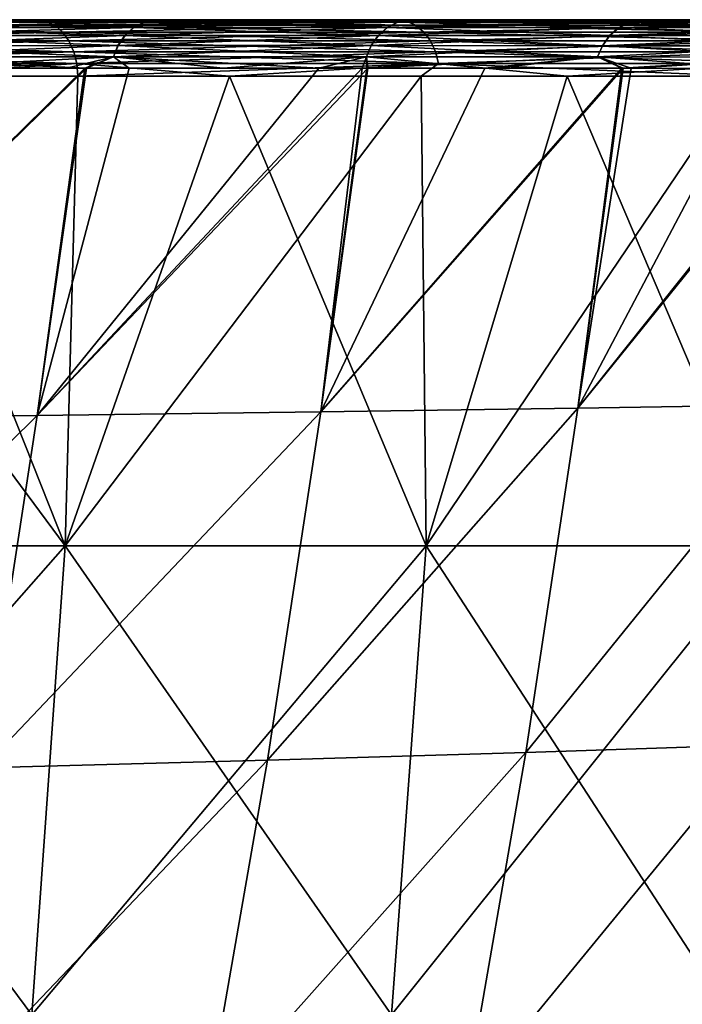
# Model space of a CAD drawing. Units: millimetres. Extents: x 0 to 380, y 0 to 162.
# Drawn here: x 327 to 338, y 144 to 162 of the extents above; entities that cross this region are included whole.
import ezdxf

# ---------------------------------------------------------------- set-up
doc = ezdxf.new("R2010")
doc.units = ezdxf.units.MM
doc.header["$LTSCALE"] = 65.185185
for name, color, linetype in [('33', 7, 'CONTINUOUS'), ('34', 7, 'CONTINUOUS'), ('35', 7, 'CONTINUOUS'), ('38', 7, 'CONTINUOUS'), ('52', 7, 'CONTINUOUS'), ('61', 7, 'CONTINUOUS'), ('63', 7, 'CONTINUOUS'), ('64', 7, 'CONTINUOUS'), ('66', 7, 'CONTINUOUS')]:
    doc.layers.add(name, color=color, linetype=linetype)

msp = doc.modelspace()

# ---------------------------------------------------------------- linework, layer by layer
at = {"layer": '33', "linetype": 'Continuous'}
for points in [[(327.867, 161.136, -385.428), (324.634, 161.135, -390.176), (321.462, 154.875, -392.927), (327.867, 161.136, -385.428)], [(327.867, 161.136, -385.428), (321.462, 154.875, -392.927), (326.982, 154.943, -385.043), (327.867, 161.136, -385.428)], [(332.883, 161.136, -377.274), (332.006, 161.136, -378.778), (326.982, 154.943, -385.043), (332.883, 161.136, -377.274)], [(332.883, 161.136, -377.274), (326.982, 154.943, -385.043), (332.042, 155.009, -376.858), (332.883, 161.136, -377.274)], [(332.006, 161.136, -378.778), (328.627, 161.136, -384.257), (326.982, 154.943, -385.043), (332.006, 161.136, -378.778)], [(328.627, 161.136, -384.257), (327.867, 161.136, -385.428), (326.982, 154.943, -385.043), (328.627, 161.136, -384.257)], [(334.969, 161.135, -373.544), (332.883, 161.136, -377.274), (332.042, 155.009, -376.858), (334.969, 161.135, -373.544)], [(337.431, 161.134, -368.824), (334.969, 161.135, -373.544), (332.042, 155.009, -376.858), (337.431, 161.134, -368.824)], [(337.431, 161.134, -368.824), (332.042, 155.009, -376.858), (336.627, 155.073, -368.399), (337.431, 161.134, -368.824)], [(339.825, 161.131, -363.844), (337.576, 161.134, -368.533), (336.627, 155.073, -368.399), (339.825, 161.131, -363.844)], [(337.576, 161.134, -368.533), (337.431, 161.134, -368.824), (336.627, 155.073, -368.399), (337.576, 161.134, -368.533)], [(341.452, 161.129, -360.194), (339.825, 161.131, -363.844), (336.627, 155.073, -368.399), (341.452, 161.129, -360.194)], [(341.452, 161.129, -360.194), (336.627, 155.073, -368.399), (340.72, 155.135, -359.693), (341.452, 161.129, -360.194)], [(332.042, 155.009, -376.858), (331.089, 148.797, -376.201), (336.627, 155.073, -368.399), (332.042, 155.009, -376.858)], [(336.627, 155.073, -368.399), (331.089, 148.797, -376.201), (335.696, 148.932, -367.759), (336.627, 155.073, -368.399)], [(336.627, 155.073, -368.399), (335.696, 148.932, -367.759), (340.72, 155.135, -359.693), (336.627, 155.073, -368.399)], [(340.72, 155.135, -359.693), (335.696, 148.932, -367.759), (339.819, 149.066, -359.074), (340.72, 155.135, -359.693)], [(321.462, 154.875, -392.927), (320.488, 148.525, -392.246), (326.982, 154.943, -385.043), (321.462, 154.875, -392.927)], [(326.982, 154.943, -385.043), (320.488, 148.525, -392.246), (326.014, 148.661, -384.372), (326.982, 154.943, -385.043)], [(326.982, 154.943, -385.043), (326.014, 148.661, -384.372), (332.042, 155.009, -376.858), (326.982, 154.943, -385.043)], [(332.042, 155.009, -376.858), (326.014, 148.661, -384.372), (331.089, 148.797, -376.201), (332.042, 155.009, -376.858)], [(331.089, 148.797, -376.201), (330.001, 142.531, -375.323), (335.696, 148.932, -367.759), (331.089, 148.797, -376.201)], [(335.696, 148.932, -367.759), (330.001, 142.531, -375.323), (334.623, 142.74, -366.915), (335.696, 148.932, -367.759)], [(335.696, 148.932, -367.759), (334.623, 142.74, -366.915), (339.819, 149.066, -359.074), (335.696, 148.932, -367.759)], [(339.819, 149.066, -359.074), (334.623, 142.74, -366.915), (338.768, 142.948, -358.267), (339.819, 149.066, -359.074)], [(326.014, 148.661, -384.372), (324.92, 142.323, -383.465), (331.089, 148.797, -376.201), (326.014, 148.661, -384.372)], [(331.089, 148.797, -376.201), (324.92, 142.323, -383.465), (330.001, 142.531, -375.323), (331.089, 148.797, -376.201)]]:
    msp.add_3dface(points, dxfattribs=at)
at = {"layer": '34', "linetype": 'Continuous'}
for points in [[(327.184, 162, -388.234), (321.915, 162, -395.555), (324.15, 161.997, -392.412), (327.184, 162, -388.234)], [(323.802, 161.859, -392.159), (328.705, 161.86, -385.021), (323.973, 161.954, -392.284), (323.802, 161.859, -392.159)], [(324.15, 161.997, -392.412), (323.973, 161.954, -392.284), (328.882, 161.954, -385.137), (324.15, 161.997, -392.412)], [(323.973, 161.954, -392.284), (328.705, 161.86, -385.021), (328.882, 161.954, -385.137), (323.973, 161.954, -392.284)], [(329.066, 161.997, -385.255), (327.184, 162, -388.234), (324.15, 161.997, -392.412), (329.066, 161.997, -385.255)], [(329.066, 161.997, -385.255), (324.15, 161.997, -392.412), (328.882, 161.954, -385.137), (329.066, 161.997, -385.255)], [(332.048, 162, -380.642), (327.184, 162, -388.234), (329.066, 161.997, -385.255), (332.048, 162, -380.642)], [(328.705, 161.86, -385.021), (333.228, 161.86, -377.637), (328.882, 161.954, -385.137), (328.705, 161.86, -385.021)], [(329.066, 161.997, -385.255), (328.882, 161.954, -385.137), (333.411, 161.954, -377.743), (329.066, 161.997, -385.255)], [(328.882, 161.954, -385.137), (333.228, 161.86, -377.637), (333.411, 161.954, -377.743), (328.882, 161.954, -385.137)], [(333.601, 161.997, -377.852), (332.048, 162, -380.642), (329.066, 161.997, -385.255), (333.601, 161.997, -377.852)], [(333.601, 161.997, -377.852), (329.066, 161.997, -385.255), (333.411, 161.954, -377.743), (333.601, 161.997, -377.852)], [(336.494, 162, -372.799), (332.048, 162, -380.642), (333.601, 161.997, -377.852), (336.494, 162, -372.799)], [(333.228, 161.86, -377.637), (337.359, 161.859, -370.027), (333.411, 161.954, -377.743), (333.228, 161.86, -377.637)], [(333.601, 161.997, -377.852), (333.411, 161.954, -377.743), (337.547, 161.954, -370.123), (333.601, 161.997, -377.852)], [(333.411, 161.954, -377.743), (337.359, 161.859, -370.027), (337.547, 161.954, -370.123), (333.411, 161.954, -377.743)], [(337.742, 161.997, -370.222), (336.494, 162, -372.799), (333.601, 161.997, -377.852), (337.742, 161.997, -370.222)], [(337.742, 161.997, -370.222), (333.601, 161.997, -377.852), (337.547, 161.954, -370.123), (337.742, 161.997, -370.222)], [(340.509, 162, -364.725), (336.494, 162, -372.799), (337.742, 161.997, -370.222), (340.509, 162, -364.725)], [(337.359, 161.859, -370.027), (341.086, 161.857, -362.211), (337.547, 161.954, -370.123), (337.359, 161.859, -370.027)], [(337.742, 161.997, -370.222), (337.547, 161.954, -370.123), (341.279, 161.952, -362.297), (337.742, 161.997, -370.222)], [(337.547, 161.954, -370.123), (341.086, 161.857, -362.211), (341.279, 161.952, -362.297), (337.547, 161.954, -370.123)], [(341.478, 161.996, -362.386), (340.509, 162, -364.725), (337.742, 161.997, -370.222), (341.478, 161.996, -362.386)], [(341.478, 161.996, -362.386), (337.742, 161.997, -370.222), (341.279, 161.952, -362.297), (341.478, 161.996, -362.386)], [(323.651, 161.716, -392.05), (328.549, 161.717, -384.92), (323.802, 161.859, -392.159), (323.651, 161.716, -392.05)], [(323.802, 161.859, -392.159), (328.549, 161.717, -384.92), (328.705, 161.86, -385.021), (323.802, 161.859, -392.159)], [(328.549, 161.717, -384.92), (333.067, 161.717, -377.544), (328.705, 161.86, -385.021), (328.549, 161.717, -384.92)], [(328.705, 161.86, -385.021), (333.067, 161.717, -377.544), (333.228, 161.86, -377.637), (328.705, 161.86, -385.021)], [(333.067, 161.717, -377.544), (337.193, 161.716, -369.942), (333.228, 161.86, -377.637), (333.067, 161.717, -377.544)], [(333.228, 161.86, -377.637), (337.193, 161.716, -369.942), (337.359, 161.859, -370.027), (333.228, 161.86, -377.637)], [(337.193, 161.716, -369.942), (340.917, 161.713, -362.135), (337.359, 161.859, -370.027), (337.193, 161.716, -369.942)], [(337.359, 161.859, -370.027), (340.917, 161.713, -362.135), (341.086, 161.857, -362.211), (337.359, 161.859, -370.027)], [(323.533, 161.536, -391.964), (328.426, 161.538, -384.84), (323.651, 161.716, -392.05), (323.533, 161.536, -391.964)], [(323.651, 161.716, -392.05), (328.426, 161.538, -384.84), (328.549, 161.717, -384.92), (323.651, 161.716, -392.05)], [(328.426, 161.538, -384.84), (332.94, 161.537, -377.471), (328.549, 161.717, -384.92), (328.426, 161.538, -384.84)], [(328.549, 161.717, -384.92), (332.94, 161.537, -377.471), (333.067, 161.717, -377.544), (328.549, 161.717, -384.92)], [(332.94, 161.537, -377.471), (337.063, 161.536, -369.876), (333.067, 161.717, -377.544), (332.94, 161.537, -377.471)], [(333.067, 161.717, -377.544), (337.063, 161.536, -369.876), (337.193, 161.716, -369.942), (333.067, 161.717, -377.544)], [(337.063, 161.536, -369.876), (340.784, 161.533, -362.076), (337.193, 161.716, -369.942), (337.063, 161.536, -369.876)], [(337.193, 161.716, -369.942), (340.784, 161.533, -362.076), (340.917, 161.713, -362.135), (337.193, 161.716, -369.942)], [(323.454, 161.337, -391.907), (328.344, 161.338, -384.787), (323.533, 161.536, -391.964), (323.454, 161.337, -391.907)], [(323.533, 161.536, -391.964), (328.344, 161.338, -384.787), (328.426, 161.538, -384.84), (323.533, 161.536, -391.964)], [(328.344, 161.338, -384.787), (332.855, 161.338, -377.422), (328.426, 161.538, -384.84), (328.344, 161.338, -384.787)], [(328.426, 161.538, -384.84), (332.855, 161.338, -377.422), (332.94, 161.537, -377.471), (328.426, 161.538, -384.84)], [(332.855, 161.338, -377.422), (336.977, 161.336, -369.832), (332.94, 161.537, -377.471), (332.855, 161.338, -377.422)], [(332.94, 161.537, -377.471), (336.977, 161.336, -369.832), (337.063, 161.536, -369.876), (332.94, 161.537, -377.471)], [(336.977, 161.336, -369.832), (340.696, 161.332, -362.037), (337.063, 161.536, -369.876), (336.977, 161.336, -369.832)], [(337.063, 161.536, -369.876), (340.696, 161.332, -362.037), (340.784, 161.533, -362.076), (337.063, 161.536, -369.876)], [(323.454, 161.337, -391.907), (327.867, 161.136, -385.428), (328.344, 161.338, -384.787), (323.454, 161.337, -391.907)], [(324.634, 161.135, -390.176), (327.867, 161.136, -385.428), (323.454, 161.337, -391.907), (324.634, 161.135, -390.176)], [(327.867, 161.136, -385.428), (328.627, 161.136, -384.257), (328.344, 161.338, -384.787), (327.867, 161.136, -385.428)], [(328.627, 161.136, -384.257), (332.006, 161.136, -378.778), (328.344, 161.338, -384.787), (328.627, 161.136, -384.257)], [(328.344, 161.338, -384.787), (332.006, 161.136, -378.778), (332.855, 161.338, -377.422), (328.344, 161.338, -384.787)], [(332.006, 161.136, -378.778), (332.883, 161.136, -377.274), (332.855, 161.338, -377.422), (332.006, 161.136, -378.778)], [(332.883, 161.136, -377.274), (334.969, 161.135, -373.544), (332.855, 161.338, -377.422), (332.883, 161.136, -377.274)], [(332.855, 161.338, -377.422), (334.969, 161.135, -373.544), (336.977, 161.336, -369.832), (332.855, 161.338, -377.422)], [(334.969, 161.135, -373.544), (337.431, 161.134, -368.824), (336.977, 161.336, -369.832), (334.969, 161.135, -373.544)], [(337.576, 161.134, -368.533), (339.825, 161.131, -363.844), (336.977, 161.336, -369.832), (337.576, 161.134, -368.533)], [(336.977, 161.336, -369.832), (339.825, 161.131, -363.844), (340.696, 161.332, -362.037), (336.977, 161.336, -369.832)], [(337.431, 161.134, -368.824), (337.576, 161.134, -368.533), (336.977, 161.336, -369.832), (337.431, 161.134, -368.824)]]:
    msp.add_3dface(points, dxfattribs=at)
at = {"layer": '35', "linetype": 'Continuous'}
for points in [[(324.836, 162, -57.565), (331.47, 162, -64.674), (290.148, 162, -57.72), (324.836, 162, -57.565)], [(290.148, 162, -57.72), (331.47, 162, -64.674), (297.152, 162, -63.34), (290.148, 162, -57.72)], [(297.152, 162, -63.34), (331.47, 162, -64.674), (303.853, 162, -69.341), (297.152, 162, -63.34)], [(331.997, 162, -419.722), (325.404, 162, -426.847), (297.167, 162, -421.64), (331.997, 162, -419.722)], [(303.865, 162, -415.641), (331.997, 162, -419.722), (297.167, 162, -421.64), (303.865, 162, -415.641)], [(331.47, 162, -64.674), (337.72, 162, -72.108), (303.853, 162, -69.341), (331.47, 162, -64.674)], [(303.853, 162, -69.341), (337.72, 162, -72.108), (310.227, 162, -75.703), (303.853, 162, -69.341)], [(338.208, 162, -412.27), (331.997, 162, -419.722), (303.865, 162, -415.641), (338.208, 162, -412.27)], [(310.233, 162, -409.283), (338.208, 162, -412.27), (303.865, 162, -415.641), (310.233, 162, -409.283)], [(337.72, 162, -72.108), (343.596, 162, -79.874), (310.227, 162, -75.703), (337.72, 162, -72.108)], [(310.227, 162, -75.703), (343.596, 162, -79.874), (316.252, 162, -82.406), (310.227, 162, -75.703)], [(344.047, 162, -404.487), (338.208, 162, -412.27), (310.233, 162, -409.283), (344.047, 162, -404.487)], [(316.255, 162, -402.582), (344.047, 162, -404.487), (310.233, 162, -409.283), (316.255, 162, -402.582)], [(343.596, 162, -79.874), (349.048, 162, -87.902), (316.252, 162, -82.406), (343.596, 162, -79.874)], [(316.252, 162, -82.406), (349.048, 162, -87.902), (321.903, 162, -89.422), (316.252, 162, -82.406)], [(349.464, 162, -396.439), (344.047, 162, -404.487), (316.255, 162, -402.582), (349.464, 162, -396.439)], [(321.915, 162, -395.555), (349.464, 162, -396.439), (316.255, 162, -402.582), (321.915, 162, -395.555)], [(349.048, 162, -87.902), (354.073, 162, -96.189), (321.903, 162, -89.422), (349.048, 162, -87.902)], [(321.903, 162, -89.422), (354.073, 162, -96.189), (327.173, 162, -96.742), (321.903, 162, -89.422)], [(327.184, 162, -388.234), (349.464, 162, -396.439), (321.915, 162, -395.555), (327.184, 162, -388.234)], [(354.073, 162, -96.189), (358.67, 162, -104.73), (327.173, 162, -96.742), (354.073, 162, -96.189)], [(327.173, 162, -96.742), (358.67, 162, -104.73), (332.04, 162, -104.337), (327.173, 162, -96.742)], [(354.457, 162, -388.127), (349.464, 162, -396.439), (327.184, 162, -388.234), (354.457, 162, -388.127)], [(332.048, 162, -380.642), (354.457, 162, -388.127), (327.184, 162, -388.234), (332.048, 162, -380.642)], [(332.04, 162, -104.337), (358.67, 162, -104.73), (336.487, 162, -112.181), (332.04, 162, -104.337)], [(359.024, 162, -379.558), (354.457, 162, -388.127), (332.048, 162, -380.642), (359.024, 162, -379.558)], [(336.494, 162, -372.799), (359.024, 162, -379.558), (332.048, 162, -380.642), (336.494, 162, -372.799)], [(358.67, 162, -104.73), (362.815, 162, -113.482), (336.487, 162, -112.181), (358.67, 162, -104.73)], [(336.487, 162, -112.181), (362.815, 162, -113.482), (340.502, 162, -120.252), (336.487, 162, -112.181)], [(363.138, 162, -370.775), (359.024, 162, -379.558), (336.494, 162, -372.799), (363.138, 162, -370.775)], [(340.509, 162, -364.725), (363.138, 162, -370.775), (336.494, 162, -372.799), (340.509, 162, -364.725)]]:
    msp.add_3dface(points, dxfattribs=at)
at = {"layer": '38', "linetype": 'Continuous'}
for points in [[(321.903, 162, -89.422), (327.173, 162, -96.742), (324.153, 161.997, -92.585), (321.903, 162, -89.422)], [(328.708, 161.86, -99.975), (323.805, 161.859, -92.837), (328.885, 161.954, -99.86), (328.708, 161.86, -99.975)], [(328.885, 161.954, -99.86), (323.805, 161.859, -92.837), (323.976, 161.954, -92.713), (328.885, 161.954, -99.86)], [(324.153, 161.997, -92.585), (329.068, 161.997, -99.741), (323.976, 161.954, -92.713), (324.153, 161.997, -92.585)], [(329.068, 161.997, -99.741), (328.885, 161.954, -99.86), (323.976, 161.954, -92.713), (329.068, 161.997, -99.741)], [(324.153, 161.997, -92.585), (327.173, 162, -96.742), (329.068, 161.997, -99.741), (324.153, 161.997, -92.585)], [(327.173, 162, -96.742), (332.04, 162, -104.337), (329.068, 161.997, -99.741), (327.173, 162, -96.742)], [(333.231, 161.86, -107.359), (328.708, 161.86, -99.975), (333.414, 161.954, -107.254), (333.231, 161.86, -107.359)], [(333.414, 161.954, -107.254), (328.708, 161.86, -99.975), (328.885, 161.954, -99.86), (333.414, 161.954, -107.254)], [(329.068, 161.997, -99.741), (333.603, 161.997, -107.144), (328.885, 161.954, -99.86), (329.068, 161.997, -99.741)], [(333.603, 161.997, -107.144), (333.414, 161.954, -107.254), (328.885, 161.954, -99.86), (333.603, 161.997, -107.144)], [(329.068, 161.997, -99.741), (332.04, 162, -104.337), (333.603, 161.997, -107.144), (329.068, 161.997, -99.741)], [(332.04, 162, -104.337), (336.487, 162, -112.181), (333.603, 161.997, -107.144), (332.04, 162, -104.337)], [(337.361, 161.859, -114.97), (333.231, 161.86, -107.359), (337.549, 161.954, -114.874), (337.361, 161.859, -114.97)], [(337.549, 161.954, -114.874), (333.231, 161.86, -107.359), (333.414, 161.954, -107.254), (337.549, 161.954, -114.874)], [(333.603, 161.997, -107.144), (337.744, 161.997, -114.775), (333.414, 161.954, -107.254), (333.603, 161.997, -107.144)], [(337.744, 161.997, -114.775), (337.549, 161.954, -114.874), (333.414, 161.954, -107.254), (337.744, 161.997, -114.775)], [(333.603, 161.997, -107.144), (336.487, 162, -112.181), (337.744, 161.997, -114.775), (333.603, 161.997, -107.144)], [(336.487, 162, -112.181), (340.502, 162, -120.252), (337.744, 161.997, -114.775), (336.487, 162, -112.181)], [(341.281, 161.952, -122.699), (337.361, 161.859, -114.97), (337.549, 161.954, -114.874), (341.281, 161.952, -122.699)], [(341.088, 161.857, -122.785), (337.361, 161.859, -114.97), (341.281, 161.952, -122.699), (341.088, 161.857, -122.785)], [(337.744, 161.997, -114.775), (341.48, 161.996, -122.611), (337.549, 161.954, -114.874), (337.744, 161.997, -114.775)], [(341.48, 161.996, -122.611), (341.281, 161.952, -122.699), (337.549, 161.954, -114.874), (341.48, 161.996, -122.611)], [(337.744, 161.997, -114.775), (340.502, 162, -120.252), (341.48, 161.996, -122.611), (337.744, 161.997, -114.775)], [(328.551, 161.717, -100.077), (323.654, 161.716, -92.946), (328.708, 161.86, -99.975), (328.551, 161.717, -100.077)], [(328.708, 161.86, -99.975), (323.654, 161.716, -92.946), (323.805, 161.859, -92.837), (328.708, 161.86, -99.975)], [(333.069, 161.717, -107.453), (328.551, 161.717, -100.077), (333.231, 161.86, -107.359), (333.069, 161.717, -107.453)], [(333.231, 161.86, -107.359), (328.551, 161.717, -100.077), (328.708, 161.86, -99.975), (333.231, 161.86, -107.359)], [(337.361, 161.859, -114.97), (333.069, 161.717, -107.453), (333.231, 161.86, -107.359), (337.361, 161.859, -114.97)], [(337.195, 161.716, -115.054), (333.069, 161.717, -107.453), (337.361, 161.859, -114.97), (337.195, 161.716, -115.054)], [(341.088, 161.857, -122.785), (337.195, 161.716, -115.054), (337.361, 161.859, -114.97), (341.088, 161.857, -122.785)], [(340.918, 161.713, -122.861), (337.195, 161.716, -115.054), (341.088, 161.857, -122.785), (340.918, 161.713, -122.861)], [(328.429, 161.538, -100.156), (323.536, 161.536, -93.032), (328.551, 161.717, -100.077), (328.429, 161.538, -100.156)], [(328.551, 161.717, -100.077), (323.536, 161.536, -93.032), (323.654, 161.716, -92.946), (328.551, 161.717, -100.077)], [(332.942, 161.537, -107.526), (328.429, 161.538, -100.156), (333.069, 161.717, -107.453), (332.942, 161.537, -107.526)], [(333.069, 161.717, -107.453), (328.429, 161.538, -100.156), (328.551, 161.717, -100.077), (333.069, 161.717, -107.453)], [(337.195, 161.716, -115.054), (332.942, 161.537, -107.526), (333.069, 161.717, -107.453), (337.195, 161.716, -115.054)], [(337.065, 161.536, -115.12), (332.942, 161.537, -107.526), (337.195, 161.716, -115.054), (337.065, 161.536, -115.12)], [(340.918, 161.713, -122.861), (337.065, 161.536, -115.12), (337.195, 161.716, -115.054), (340.918, 161.713, -122.861)], [(340.786, 161.533, -122.92), (337.065, 161.536, -115.12), (340.918, 161.713, -122.861), (340.786, 161.533, -122.92)], [(328.346, 161.338, -100.21), (323.457, 161.337, -93.09), (328.429, 161.538, -100.156), (328.346, 161.338, -100.21)], [(328.429, 161.538, -100.156), (323.457, 161.337, -93.09), (323.536, 161.536, -93.032), (328.429, 161.538, -100.156)], [(332.942, 161.537, -107.526), (328.346, 161.338, -100.21), (328.429, 161.538, -100.156), (332.942, 161.537, -107.526)], [(332.858, 161.338, -107.575), (328.346, 161.338, -100.21), (332.942, 161.537, -107.526), (332.858, 161.338, -107.575)], [(337.065, 161.536, -115.12), (332.858, 161.338, -107.575), (332.942, 161.537, -107.526), (337.065, 161.536, -115.12)], [(336.978, 161.336, -115.165), (332.858, 161.338, -107.575), (337.065, 161.536, -115.12), (336.978, 161.336, -115.165)], [(340.786, 161.533, -122.92), (336.978, 161.336, -115.165), (337.065, 161.536, -115.12), (340.786, 161.533, -122.92)], [(340.697, 161.332, -122.959), (336.978, 161.336, -115.165), (340.786, 161.533, -122.92), (340.697, 161.332, -122.959)], [(328.346, 161.338, -100.21), (324.449, 161.135, -94.555), (323.457, 161.337, -93.09), (328.346, 161.338, -100.21)], [(327.506, 161.136, -99.016), (324.449, 161.135, -94.555), (328.346, 161.338, -100.21), (327.506, 161.136, -99.016)], [(327.835, 161.136, -99.516), (327.506, 161.136, -99.016), (328.346, 161.338, -100.21), (327.835, 161.136, -99.516)], [(330.301, 161.136, -103.39), (327.835, 161.136, -99.516), (328.346, 161.338, -100.21), (330.301, 161.136, -103.39)], [(332.858, 161.338, -107.575), (330.301, 161.136, -103.39), (328.346, 161.338, -100.21), (332.858, 161.338, -107.575)], [(332.779, 161.136, -107.538), (330.301, 161.136, -103.39), (332.858, 161.338, -107.575), (332.779, 161.136, -107.538)], [(332.866, 161.136, -107.688), (332.779, 161.136, -107.538), (332.858, 161.338, -107.575), (332.866, 161.136, -107.688)], [(336.978, 161.336, -115.165), (332.866, 161.136, -107.688), (332.858, 161.338, -107.575), (336.978, 161.336, -115.165)], [(335.147, 161.135, -111.778), (332.866, 161.136, -107.688), (336.978, 161.336, -115.165), (335.147, 161.135, -111.778)], [(337.409, 161.133, -116.125), (335.147, 161.135, -111.778), (336.978, 161.336, -115.165), (337.409, 161.133, -116.125)], [(340.697, 161.332, -122.959), (337.409, 161.133, -116.125), (336.978, 161.336, -115.165), (340.697, 161.332, -122.959)], [(337.654, 161.133, -116.615), (337.409, 161.133, -116.125), (340.697, 161.332, -122.959), (337.654, 161.133, -116.615)], [(340.164, 161.131, -121.891), (337.654, 161.133, -116.615), (340.697, 161.332, -122.959), (340.164, 161.131, -121.891)]]:
    msp.add_3dface(points, dxfattribs=at)
at = {"layer": '52', "linetype": 'Continuous'}
for points in [[(322.362, 161.134, -91.679), (327.835, 161.136, -99.516), (321.462, 154.875, -92.066), (322.362, 161.134, -91.679)], [(327.835, 161.136, -99.516), (326.982, 154.943, -99.95), (321.462, 154.875, -92.066), (327.835, 161.136, -99.516)], [(322.362, 161.134, -91.679), (324.449, 161.135, -94.555), (327.506, 161.136, -99.016), (322.362, 161.134, -91.679)], [(322.362, 161.134, -91.679), (327.506, 161.136, -99.016), (327.835, 161.136, -99.516), (322.362, 161.134, -91.679)], [(327.835, 161.136, -99.516), (332.779, 161.136, -107.538), (326.982, 154.943, -99.95), (327.835, 161.136, -99.516)], [(332.779, 161.136, -107.538), (332.042, 155.009, -108.135), (326.982, 154.943, -99.95), (332.779, 161.136, -107.538)], [(327.835, 161.136, -99.516), (330.301, 161.136, -103.39), (332.779, 161.136, -107.538), (327.835, 161.136, -99.516)], [(332.779, 161.136, -107.538), (332.866, 161.136, -107.688), (332.042, 155.009, -108.135), (332.779, 161.136, -107.538)], [(332.866, 161.136, -107.688), (337.409, 161.133, -116.125), (332.042, 155.009, -108.135), (332.866, 161.136, -107.688)], [(337.409, 161.133, -116.125), (336.627, 155.073, -116.594), (332.042, 155.009, -108.135), (337.409, 161.133, -116.125)], [(332.866, 161.136, -107.688), (335.147, 161.135, -111.778), (337.409, 161.133, -116.125), (332.866, 161.136, -107.688)], [(337.409, 161.133, -116.125), (341.518, 161.129, -124.952), (336.627, 155.073, -116.594), (337.409, 161.133, -116.125)], [(341.518, 161.129, -124.952), (340.72, 155.135, -125.299), (336.627, 155.073, -116.594), (341.518, 161.129, -124.952)], [(337.409, 161.133, -116.125), (337.654, 161.133, -116.615), (340.164, 161.131, -121.891), (337.409, 161.133, -116.125)], [(337.409, 161.133, -116.125), (340.164, 161.131, -121.891), (341.518, 161.129, -124.952), (337.409, 161.133, -116.125)], [(336.627, 155.073, -116.594), (335.696, 148.932, -117.234), (331.089, 148.797, -108.792), (336.627, 155.073, -116.594)], [(332.042, 155.009, -108.135), (336.627, 155.073, -116.594), (331.089, 148.797, -108.792), (332.042, 155.009, -108.135)], [(340.72, 155.135, -125.299), (339.819, 149.066, -125.919), (335.696, 148.932, -117.234), (340.72, 155.135, -125.299)], [(336.627, 155.073, -116.594), (340.72, 155.135, -125.299), (335.696, 148.932, -117.234), (336.627, 155.073, -116.594)], [(326.982, 154.943, -99.95), (326.014, 148.661, -100.62), (320.488, 148.525, -92.746), (326.982, 154.943, -99.95)], [(321.462, 154.875, -92.066), (326.982, 154.943, -99.95), (320.488, 148.525, -92.746), (321.462, 154.875, -92.066)], [(332.042, 155.009, -108.135), (331.089, 148.797, -108.792), (326.014, 148.661, -100.62), (332.042, 155.009, -108.135)], [(326.982, 154.943, -99.95), (332.042, 155.009, -108.135), (326.014, 148.661, -100.62), (326.982, 154.943, -99.95)], [(335.696, 148.932, -117.234), (334.623, 142.739, -118.078), (330.001, 142.531, -109.669), (335.696, 148.932, -117.234)], [(331.089, 148.797, -108.792), (335.696, 148.932, -117.234), (330.001, 142.531, -109.669), (331.089, 148.797, -108.792)], [(339.819, 149.066, -125.919), (338.768, 142.948, -126.726), (334.623, 142.739, -118.078), (339.819, 149.066, -125.919)], [(335.696, 148.932, -117.234), (339.819, 149.066, -125.919), (334.623, 142.739, -118.078), (335.696, 148.932, -117.234)], [(331.089, 148.797, -108.792), (330.001, 142.531, -109.669), (324.92, 142.323, -101.527), (331.089, 148.797, -108.792)], [(326.014, 148.661, -100.62), (331.089, 148.797, -108.792), (324.92, 142.323, -101.527), (326.014, 148.661, -100.62)]]:
    msp.add_3dface(points, dxfattribs=at)
at = {"layer": '61', "linetype": 'Continuous'}
for points in [[(327.144, 161.975, -59.631), (324.836, 162, -57.565), (320.365, 161.975, -52.852), (327.144, 161.975, -59.631)], [(327.144, 161.975, -59.631), (320.365, 161.975, -52.852), (327.298, 161.9, -59.484), (327.144, 161.975, -59.631)], [(327.298, 161.9, -59.484), (320.365, 161.975, -52.852), (320.512, 161.9, -52.698), (327.298, 161.9, -59.484)], [(327.298, 161.9, -59.484), (320.512, 161.9, -52.698), (327.436, 161.78, -59.353), (327.298, 161.9, -59.484)], [(327.436, 161.78, -59.353), (320.512, 161.9, -52.698), (320.643, 161.78, -52.56), (327.436, 161.78, -59.353)], [(331.47, 162, -64.674), (324.836, 162, -57.565), (327.144, 161.975, -59.631), (331.47, 162, -64.674)], [(333.571, 161.975, -66.744), (331.47, 162, -64.674), (327.144, 161.975, -59.631), (333.571, 161.975, -66.744)], [(333.571, 161.975, -66.744), (327.144, 161.975, -59.631), (333.732, 161.9, -66.606), (333.571, 161.975, -66.744)], [(333.732, 161.9, -66.606), (327.144, 161.975, -59.631), (327.298, 161.9, -59.484), (333.732, 161.9, -66.606)], [(333.732, 161.9, -66.606), (327.298, 161.9, -59.484), (333.877, 161.78, -66.482), (333.732, 161.9, -66.606)], [(333.877, 161.78, -66.482), (327.298, 161.9, -59.484), (327.436, 161.78, -59.353), (333.877, 161.78, -66.482)], [(337.72, 162, -72.108), (331.47, 162, -64.674), (333.571, 161.975, -66.744), (337.72, 162, -72.108)], [(339.63, 161.975, -74.174), (337.72, 162, -72.108), (333.571, 161.975, -66.744), (339.63, 161.975, -74.174)], [(339.63, 161.975, -74.174), (333.571, 161.975, -66.744), (339.798, 161.9, -74.044), (339.63, 161.975, -74.174)], [(339.798, 161.9, -74.044), (333.571, 161.975, -66.744), (333.732, 161.9, -66.606), (339.798, 161.9, -74.044)], [(339.798, 161.9, -74.044), (333.732, 161.9, -66.606), (339.948, 161.78, -73.928), (339.798, 161.9, -74.044)], [(339.948, 161.78, -73.928), (333.732, 161.9, -66.606), (333.877, 161.78, -66.482), (339.948, 161.78, -73.928)], [(343.596, 162, -79.874), (337.72, 162, -72.108), (339.63, 161.975, -74.174), (343.596, 162, -79.874)], [(327.436, 161.78, -59.353), (320.643, 161.78, -52.56), (327.551, 161.621, -59.244), (327.436, 161.78, -59.353)], [(327.551, 161.621, -59.244), (320.643, 161.78, -52.56), (320.752, 161.621, -52.445), (327.551, 161.621, -59.244)], [(333.877, 161.78, -66.482), (327.436, 161.78, -59.353), (333.997, 161.621, -66.379), (333.877, 161.78, -66.482)], [(333.997, 161.621, -66.379), (327.436, 161.78, -59.353), (327.551, 161.621, -59.244), (333.997, 161.621, -66.379)], [(339.948, 161.78, -73.928), (333.877, 161.78, -66.482), (340.074, 161.621, -73.831), (339.948, 161.78, -73.928)], [(340.074, 161.621, -73.831), (333.877, 161.78, -66.482), (333.997, 161.621, -66.379), (340.074, 161.621, -73.831)], [(327.551, 161.621, -59.244), (320.752, 161.621, -52.445), (327.638, 161.429, -59.162), (327.551, 161.621, -59.244)], [(327.638, 161.429, -59.162), (320.752, 161.621, -52.445), (320.834, 161.429, -52.359), (327.638, 161.429, -59.162)], [(333.997, 161.621, -66.379), (327.551, 161.621, -59.244), (334.088, 161.429, -66.301), (333.997, 161.621, -66.379)], [(334.088, 161.429, -66.301), (327.551, 161.621, -59.244), (327.638, 161.429, -59.162), (334.088, 161.429, -66.301)], [(340.074, 161.621, -73.831), (333.997, 161.621, -66.379), (340.168, 161.429, -73.758), (340.074, 161.621, -73.831)], [(340.168, 161.429, -73.758), (333.997, 161.621, -66.379), (334.088, 161.429, -66.301), (340.168, 161.429, -73.758)], [(327.638, 161.429, -59.162), (320.834, 161.429, -52.359), (327.691, 161.216, -59.111), (327.638, 161.429, -59.162)], [(327.691, 161.216, -59.111), (320.834, 161.429, -52.359), (320.885, 161.216, -52.306), (327.691, 161.216, -59.111)], [(334.088, 161.429, -66.301), (327.638, 161.429, -59.162), (334.143, 161.216, -66.253), (334.088, 161.429, -66.301)], [(334.143, 161.216, -66.253), (327.638, 161.429, -59.162), (327.691, 161.216, -59.111), (334.143, 161.216, -66.253)], [(340.168, 161.429, -73.758), (334.088, 161.429, -66.301), (340.226, 161.216, -73.713), (340.168, 161.429, -73.758)], [(340.226, 161.216, -73.713), (334.088, 161.429, -66.301), (334.143, 161.216, -66.253), (340.226, 161.216, -73.713)], [(327.691, 161.216, -59.111), (320.885, 161.216, -52.306), (324.158, 160.993, -55.459), (327.691, 161.216, -59.111)], [(330.415, 160.993, -62.004), (327.691, 161.216, -59.111), (324.158, 160.993, -55.459), (330.415, 160.993, -62.004)], [(334.143, 161.216, -66.253), (327.691, 161.216, -59.111), (330.415, 160.993, -62.004), (334.143, 161.216, -66.253)], [(336.434, 160.993, -68.935), (334.143, 161.216, -66.253), (330.415, 160.993, -62.004), (336.434, 160.993, -68.935)], [(340.226, 161.216, -73.713), (334.143, 161.216, -66.253), (336.434, 160.993, -68.935), (340.226, 161.216, -73.713)], [(342.137, 160.993, -76.186), (340.226, 161.216, -73.713), (336.434, 160.993, -68.935), (342.137, 160.993, -76.186)]]:
    msp.add_3dface(points, dxfattribs=at)
at = {"layer": '63', "linetype": 'Continuous'}
for points in [[(327.144, 161.975, -425.362), (320.365, 161.975, -432.141), (325.404, 162, -426.847), (327.144, 161.975, -425.362)], [(320.365, 161.975, -432.141), (327.144, 161.975, -425.362), (320.512, 161.9, -432.295), (320.365, 161.975, -432.141)], [(320.512, 161.9, -432.295), (327.144, 161.975, -425.362), (327.298, 161.9, -425.508), (320.512, 161.9, -432.295)], [(320.512, 161.9, -432.295), (327.298, 161.9, -425.508), (320.643, 161.78, -432.433), (320.512, 161.9, -432.295)], [(320.643, 161.78, -432.433), (327.298, 161.9, -425.508), (327.436, 161.78, -425.639), (320.643, 161.78, -432.433)], [(331.997, 162, -419.722), (327.144, 161.975, -425.362), (325.404, 162, -426.847), (331.997, 162, -419.722)], [(333.571, 161.975, -418.248), (327.144, 161.975, -425.362), (331.997, 162, -419.722), (333.571, 161.975, -418.248)], [(327.144, 161.975, -425.362), (333.571, 161.975, -418.248), (327.298, 161.9, -425.508), (327.144, 161.975, -425.362)], [(327.298, 161.9, -425.508), (333.571, 161.975, -418.248), (333.732, 161.9, -418.387), (327.298, 161.9, -425.508)], [(327.298, 161.9, -425.508), (333.732, 161.9, -418.387), (327.436, 161.78, -425.639), (327.298, 161.9, -425.508)], [(327.436, 161.78, -425.639), (333.732, 161.9, -418.387), (333.877, 161.78, -418.511), (327.436, 161.78, -425.639)], [(338.208, 162, -412.27), (333.571, 161.975, -418.248), (331.997, 162, -419.722), (338.208, 162, -412.27)], [(339.63, 161.975, -410.818), (333.571, 161.975, -418.248), (338.208, 162, -412.27), (339.63, 161.975, -410.818)], [(333.571, 161.975, -418.248), (339.63, 161.975, -410.818), (333.732, 161.9, -418.387), (333.571, 161.975, -418.248)], [(333.732, 161.9, -418.387), (339.63, 161.975, -410.818), (339.798, 161.9, -410.948), (333.732, 161.9, -418.387)], [(333.732, 161.9, -418.387), (339.798, 161.9, -410.948), (333.877, 161.78, -418.511), (333.732, 161.9, -418.387)], [(333.877, 161.78, -418.511), (339.798, 161.9, -410.948), (339.948, 161.78, -411.065), (333.877, 161.78, -418.511)], [(344.047, 162, -404.487), (339.63, 161.975, -410.818), (338.208, 162, -412.27), (344.047, 162, -404.487)], [(320.643, 161.78, -432.433), (327.436, 161.78, -425.639), (320.752, 161.621, -432.548), (320.643, 161.78, -432.433)], [(320.752, 161.621, -432.548), (327.436, 161.78, -425.639), (327.551, 161.621, -425.749), (320.752, 161.621, -432.548)], [(327.436, 161.78, -425.639), (333.877, 161.78, -418.511), (327.551, 161.621, -425.749), (327.436, 161.78, -425.639)], [(327.551, 161.621, -425.749), (333.877, 161.78, -418.511), (333.997, 161.621, -418.614), (327.551, 161.621, -425.749)], [(333.877, 161.78, -418.511), (339.948, 161.78, -411.065), (333.997, 161.621, -418.614), (333.877, 161.78, -418.511)], [(333.997, 161.621, -418.614), (339.948, 161.78, -411.065), (340.074, 161.621, -411.162), (333.997, 161.621, -418.614)], [(320.752, 161.621, -432.548), (327.551, 161.621, -425.749), (320.834, 161.429, -432.634), (320.752, 161.621, -432.548)], [(320.834, 161.429, -432.634), (327.551, 161.621, -425.749), (327.638, 161.429, -425.831), (320.834, 161.429, -432.634)], [(327.551, 161.621, -425.749), (333.997, 161.621, -418.614), (327.638, 161.429, -425.831), (327.551, 161.621, -425.749)], [(327.638, 161.429, -425.831), (333.997, 161.621, -418.614), (334.088, 161.429, -418.692), (327.638, 161.429, -425.831)], [(333.997, 161.621, -418.614), (340.074, 161.621, -411.162), (334.088, 161.429, -418.692), (333.997, 161.621, -418.614)], [(334.088, 161.429, -418.692), (340.074, 161.621, -411.162), (340.168, 161.429, -411.235), (334.088, 161.429, -418.692)], [(320.834, 161.429, -432.634), (327.638, 161.429, -425.831), (320.885, 161.216, -432.687), (320.834, 161.429, -432.634)], [(320.885, 161.216, -432.687), (327.638, 161.429, -425.831), (327.691, 161.216, -425.881), (320.885, 161.216, -432.687)], [(327.638, 161.429, -425.831), (334.088, 161.429, -418.692), (327.691, 161.216, -425.881), (327.638, 161.429, -425.831)], [(327.691, 161.216, -425.881), (334.088, 161.429, -418.692), (334.143, 161.216, -418.739), (327.691, 161.216, -425.881)], [(334.088, 161.429, -418.692), (340.168, 161.429, -411.235), (334.143, 161.216, -418.739), (334.088, 161.429, -418.692)], [(334.143, 161.216, -418.739), (340.168, 161.429, -411.235), (340.226, 161.216, -411.28), (334.143, 161.216, -418.739)], [(321.281, 160.993, -432.342), (320.885, 161.216, -432.687), (327.691, 161.216, -425.881), (321.281, 160.993, -432.342)], [(327.711, 160.993, -425.894), (321.281, 160.993, -432.342), (327.691, 161.216, -425.881), (327.711, 160.993, -425.894)], [(327.711, 160.993, -425.894), (327.691, 161.216, -425.881), (334.143, 161.216, -418.739), (327.711, 160.993, -425.894)], [(333.833, 160.993, -419.136), (327.711, 160.993, -425.894), (334.143, 161.216, -418.739), (333.833, 160.993, -419.136)], [(339.579, 160.993, -412.149), (333.833, 160.993, -419.136), (334.143, 161.216, -418.739), (339.579, 160.993, -412.149)], [(339.579, 160.993, -412.149), (334.143, 161.216, -418.739), (340.226, 161.216, -411.28), (339.579, 160.993, -412.149)]]:
    msp.add_3dface(points, dxfattribs=at)
at = {"layer": '64', "linetype": 'Continuous'}
for points in [[(320.686, 152.619, -432.479), (321.281, 160.993, -432.342), (327.481, 152.619, -425.683), (320.686, 152.619, -432.479)], [(321.281, 160.993, -432.342), (327.711, 160.993, -425.894), (327.481, 152.619, -425.683), (321.281, 160.993, -432.342)], [(327.711, 160.993, -425.894), (333.833, 160.993, -419.136), (327.481, 152.619, -425.683), (327.711, 160.993, -425.894)], [(327.481, 152.619, -425.683), (333.833, 160.993, -419.136), (333.924, 152.619, -418.552), (327.481, 152.619, -425.683)], [(333.833, 160.993, -419.136), (339.579, 160.993, -412.149), (333.924, 152.619, -418.552), (333.833, 160.993, -419.136)], [(333.924, 152.619, -418.552), (339.579, 160.993, -412.149), (339.997, 152.619, -411.104), (333.924, 152.619, -418.552)], [(320.686, 152.619, -432.479), (327.481, 152.619, -425.683), (320.124, 144.254, -431.887), (320.686, 152.619, -432.479)], [(320.124, 144.254, -431.887), (327.481, 152.619, -425.683), (326.89, 144.254, -425.121), (320.124, 144.254, -431.887)], [(327.481, 152.619, -425.683), (333.924, 152.619, -418.552), (326.89, 144.254, -425.121), (327.481, 152.619, -425.683)], [(326.89, 144.254, -425.121), (333.924, 152.619, -418.552), (333.305, 144.254, -418.021), (326.89, 144.254, -425.121)], [(333.924, 152.619, -418.552), (339.997, 152.619, -411.104), (333.305, 144.254, -418.021), (333.924, 152.619, -418.552)], [(333.305, 144.254, -418.021), (339.997, 152.619, -411.104), (339.352, 144.254, -410.605), (333.305, 144.254, -418.021)]]:
    msp.add_3dface(points, dxfattribs=at)
at = {"layer": '66', "linetype": 'Continuous'}
for points in [[(327.481, 152.619, -59.309), (324.158, 160.993, -55.459), (320.686, 152.619, -52.514), (327.481, 152.619, -59.309)], [(330.415, 160.993, -62.004), (324.158, 160.993, -55.459), (327.481, 152.619, -59.309), (330.415, 160.993, -62.004)], [(333.924, 152.619, -66.44), (330.415, 160.993, -62.004), (327.481, 152.619, -59.309), (333.924, 152.619, -66.44)], [(336.434, 160.993, -68.935), (330.415, 160.993, -62.004), (333.924, 152.619, -66.44), (336.434, 160.993, -68.935)], [(339.997, 152.619, -73.889), (336.434, 160.993, -68.935), (333.924, 152.619, -66.44), (339.997, 152.619, -73.889)], [(342.137, 160.993, -76.186), (336.434, 160.993, -68.935), (339.997, 152.619, -73.889), (342.137, 160.993, -76.186)], [(326.89, 144.254, -59.871), (320.686, 152.619, -52.514), (320.124, 144.254, -53.105), (326.89, 144.254, -59.871)], [(327.481, 152.619, -59.309), (320.686, 152.619, -52.514), (326.89, 144.254, -59.871), (327.481, 152.619, -59.309)], [(333.305, 144.254, -66.972), (327.481, 152.619, -59.309), (326.89, 144.254, -59.871), (333.305, 144.254, -66.972)], [(333.924, 152.619, -66.44), (327.481, 152.619, -59.309), (333.305, 144.254, -66.972), (333.924, 152.619, -66.44)], [(339.352, 144.254, -74.388), (333.924, 152.619, -66.44), (333.305, 144.254, -66.972), (339.352, 144.254, -74.388)], [(339.997, 152.619, -73.889), (333.924, 152.619, -66.44), (339.352, 144.254, -74.388), (339.997, 152.619, -73.889)]]:
    msp.add_3dface(points, dxfattribs=at)

doc.saveas('drawing.dxf')
